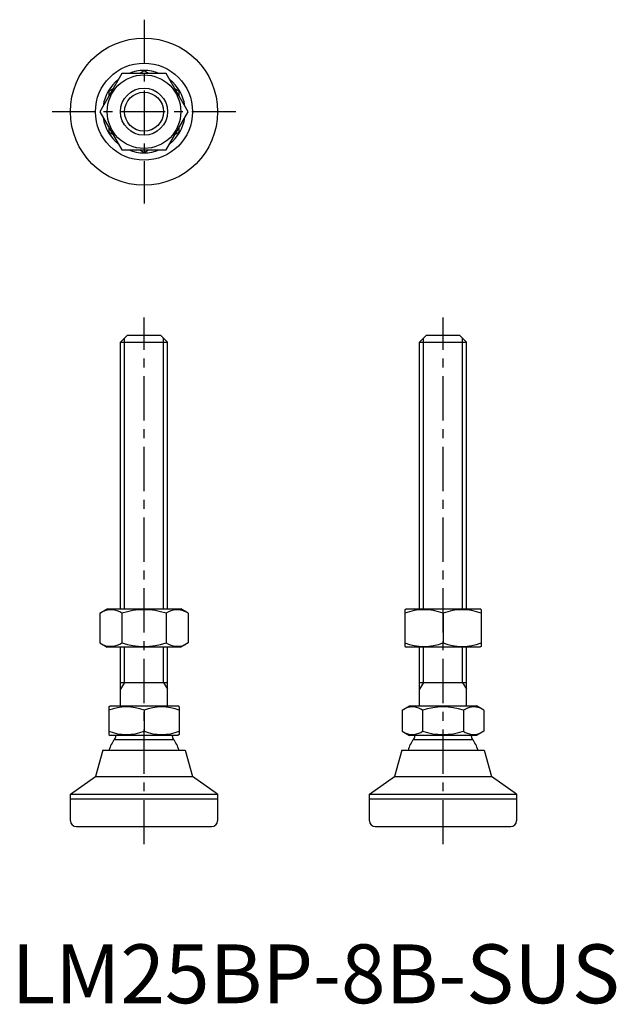
# Model space of a CAD drawing. Extents: x 1 to 103, y 0 to 167.
import ezdxf

# ---------------------------------------------------------------- set-up
doc = ezdxf.new("R2010")
doc.units = 0
doc.header["$LTSCALE"] = 6
doc.header["$MEASUREMENT"] = 0
doc.linetypes.add('CENTER', pattern=[2, 1.25, -0.25, 0.25, -0.25])
doc.layers.get('0').update_dxf_attribs({"linetype": 'CONTINUOUS'})
doc.layers.add('1', color=1, linetype='CENTER')
doc.layers.add('3', color=3, linetype='CONTINUOUS')
doc.styles.add('Standard1', font='arial.ttf')

msp = doc.modelspace()

# ---------------------------------------------------------------- linework, layer by layer
for p, q in [((18.75, 157.95), (14.99, 151.45)), ((26.25, 157.95), (18.75, 157.95)), ((22.5, 158.38), (21.76, 157.95)), ((23.24, 157.95), (22.5, 158.38)), ((30.01, 151.45), (26.25, 157.95)), ((17.24, 155.34), (16.5, 154.92)), ((16.5, 154.92), (16.5, 154.06)), ((28.5, 154.92), (27.76, 155.34)), ((28.5, 154.06), (28.5, 154.92)), ((14.99, 151.45), (18.75, 144.95)), ((26.25, 144.95), (30.01, 151.45)), ((16.5, 148.84), (16.5, 147.99)), ((16.5, 147.99), (17.24, 147.56)), ((27.76, 147.56), (28.5, 147.99)), ((28.5, 147.99), (28.5, 148.84)), ((18.75, 144.95), (26.25, 144.95)), ((21.76, 144.95), (22.5, 144.52)), ((22.5, 144.52), (23.24, 144.95)), ((18.5, 112.3), (19.7, 113.5)), ((18.5, 66.99), (18.5, 112.3)), ((18.5, 112.3), (26.5, 112.3)), ((19.7, 113.5), (25.3, 113.5)), ((25.3, 113.5), (26.5, 112.3)), ((26.5, 66.99), (26.5, 112.3)), ((69.3, 112.3), (70.5, 113.5)), ((69.3, 66.99), (69.3, 112.3)), ((69.3, 112.3), (77.3, 112.3)), ((70.5, 113.5), (76.1, 113.5)), ((76.1, 113.5), (77.3, 112.3)), ((77.3, 66.99), (77.3, 112.3)), ((14.99, 66.26), (16.25, 66.99)), ((16.25, 66.99), (28.75, 66.99)), ((30.01, 66.26), (28.75, 66.99)), ((66.8, 66.84), (67.05, 66.99)), ((67.05, 66.99), (79.55, 66.99)), ((79.8, 66.84), (79.55, 66.99)), ((14.99, 66.26), (14.99, 61.21)), ((18.75, 66.26), (18.75, 61.21)), ((26.25, 66.26), (26.25, 61.21)), ((30.01, 66.26), (30.01, 61.21)), ((66.8, 66.84), (66.8, 60.63)), ((73.3, 66.26), (73.3, 61.21)), ((79.8, 66.84), (79.8, 60.63)), ((14.99, 61.21), (16.25, 60.49)), ((28.75, 60.49), (16.25, 60.49)), ((18.5, 50.5), (18.5, 60.49)), ((26.5, 50.5), (26.5, 60.49)), ((30.01, 61.21), (28.75, 60.49)), ((66.8, 60.63), (67.05, 60.49)), ((79.55, 60.49), (67.05, 60.49)), ((69.3, 50.5), (69.3, 60.49)), ((77.3, 50.5), (77.3, 60.49)), ((79.8, 60.63), (79.55, 60.49)), ((18.5, 54.5), (26.5, 54.5)), ((69.3, 54.5), (77.3, 54.5)), ((16.5, 50.36), (16.75, 50.5)), ((16.5, 50.36), (16.5, 45.64)), ((16.75, 50.5), (28.25, 50.5)), ((28.5, 50.36), (28.25, 50.5)), ((28.5, 50.36), (28.5, 45.64)), ((66.37, 49.78), (67.63, 50.5)), ((67.63, 50.5), (78.97, 50.5)), ((80.23, 49.78), (78.97, 50.5)), ((22.5, 49.78), (22.5, 46.22)), ((66.37, 49.78), (66.37, 46.22)), ((69.84, 49.78), (69.84, 46.22)), ((76.76, 49.78), (76.76, 46.22)), ((80.23, 49.78), (80.23, 46.22)), ((16.5, 45.64), (16.75, 45.5)), ((28.25, 45.5), (16.75, 45.5)), ((17.7, 45.5), (17.7, 45.44)), ((27.3, 45.44), (27.3, 45.5)), ((28.5, 45.64), (28.25, 45.5)), ((66.37, 46.22), (67.63, 45.5)), ((78.97, 45.5), (67.63, 45.5)), ((68.5, 45.5), (68.5, 45.44)), ((78.1, 45.44), (78.1, 45.5)), ((80.23, 46.22), (78.97, 45.5)), ((17.49, 44.82), (27.51, 44.82)), ((68.29, 44.82), (78.31, 44.82)), ((15.5, 43), (14.25, 38.5)), ((15.5, 43), (29.5, 43)), ((29.5, 43), (30.75, 38.5)), ((66.3, 43), (65.05, 38.5)), ((66.3, 43), (80.3, 43)), ((80.3, 43), (81.55, 38.5)), ((10, 35.5), (14.25, 38.5)), ((14.25, 38.5), (30.75, 38.5)), ((35, 35.5), (30.75, 38.5)), ((60.8, 35.5), (65.05, 38.5)), ((65.05, 38.5), (81.55, 38.5)), ((85.8, 35.5), (81.55, 38.5)), ((10, 31), (10, 35.5)), ((10, 35.5), (35, 35.5)), ((35, 35.5), (35, 31)), ((60.8, 35.5), (85.8, 35.5)), ((60.8, 31), (60.8, 35.5)), ((85.8, 35.5), (85.8, 31)), ((10, 34.7), (35, 34.7)), ((60.8, 34.7), (85.8, 34.7)), ((11, 30), (34, 30)), ((61.8, 30), (84.8, 30))]:
    msp.add_line(p, q)
for radius in [12.5, 8.25, 6.25, 4]:
    msp.add_circle((22.5, 151.45), radius)
for centre, radius, start, end in [((22.5, 151.45), 7, 68.2132, 111.7868), ((22.5, 151.45), 7, 128.2132, 171.7868), ((22.5, 151.45), 7, 8.2132, 51.7868), ((22.5, 151.45), 7, 188.2132, 231.7868), ((22.5, 151.45), 7, 308.2132, 351.7868), ((22.5, 151.45), 7, 248.2132, 291.7868), ((16.87, 63.52), 3.32, 55.6158, 115.6158), ((22.5, 54.42), 12.42, 72.412, 107.588), ((28.13, 63.52), 3.32, 64.3842, 124.3842), ((70.05, 57.45), 9.39, 69.7438, 110.2562), ((76.55, 57.45), 9.39, 69.7438, 110.2562), ((16.87, 63.95), 3.32, 244.3842, 304.3842), ((22.5, 73.05), 12.42, 252.412, 287.588), ((28.13, 63.95), 3.32, 235.6158, 295.6158), ((70.05, 70.02), 9.39, 249.7438, 290.2562), ((76.55, 70.02), 9.39, 249.7438, 290.2562), ((19.5, 42.31), 8.04, 68.0951, 111.9049), ((25.5, 42.31), 8.04, 68.0966, 111.9044), ((68.1, 47.48), 2.87, 52.9393, 112.9393), ((73.3, 39.73), 10.62, 70.972, 109.028), ((78.5, 47.44), 2.9, 66.6027, 126.6045), ((19.5, 53.69), 8.04, 248.0951, 291.9049), ((16.66, 45.44), 1.04, 323.2394, 0), ((25.5, 53.69), 8.04, 248.0951, 291.9049), ((28.34, 45.44), 1.04, 180, 216.7606), ((68.1, 48.52), 2.87, 247.0607, 307.0607), ((67.46, 45.44), 1.04, 323.2394, 0), ((73.3, 56.27), 10.62, 250.972, 289.028), ((78.5, 48.52), 2.87, 232.9401, 292.9401), ((79.14, 45.44), 1.04, 180, 216.7606), ((22.5, 41.08), 6.25, 143.2394, 162.1282), ((22.5, 41.08), 6.25, 17.8718, 36.7606), ((73.3, 41.08), 6.25, 143.2394, 162.1282), ((73.3, 41.08), 6.25, 17.8718, 36.7606), ((11, 31), 1, 180, 270), ((34, 31), 1, 270, 0), ((61.8, 31), 1, 180, 270), ((84.8, 31), 1, 270, 0)]:
    msp.add_arc(centre, radius, start, end)
at = {"layer": '1'}
for p, q in [((22.5, 167.07), (22.5, 135.83)), ((38.12, 151.45), (6.88, 151.45)), ((22.5, 27), (22.5, 116.5)), ((73.3, 27), (73.3, 116.5))]:
    msp.add_line(p, q, dxfattribs=at)
at = {"layer": '3'}
for p, q in [((19.18, 66.99), (19.18, 112.98)), ((25.82, 66.99), (25.82, 112.98)), ((69.98, 66.99), (69.98, 112.98)), ((76.62, 66.99), (76.62, 112.98)), ((19.18, 54.5), (19.18, 60.49)), ((25.82, 54.5), (25.82, 60.49)), ((69.98, 54.5), (69.98, 60.49)), ((76.62, 54.5), (76.62, 60.49)), ((19.18, 54.5), (18.5, 53.33)), ((25.82, 54.5), (26.5, 53.33)), ((69.98, 54.5), (69.3, 53.33)), ((76.62, 54.5), (77.3, 53.33))]:
    msp.add_line(p, q, dxfattribs=at)
msp.add_circle((22.5, 151.45), 3.32, dxfattribs=at)

# ---------------------------------------------------------------- texts
at = {"color": 3, "style": 'Standard1'}
msp.add_text('LM25BP-8B-SUS', height=10, dxfattribs=at).set_placement((0, 0))

doc.saveas('drawing.dxf')
